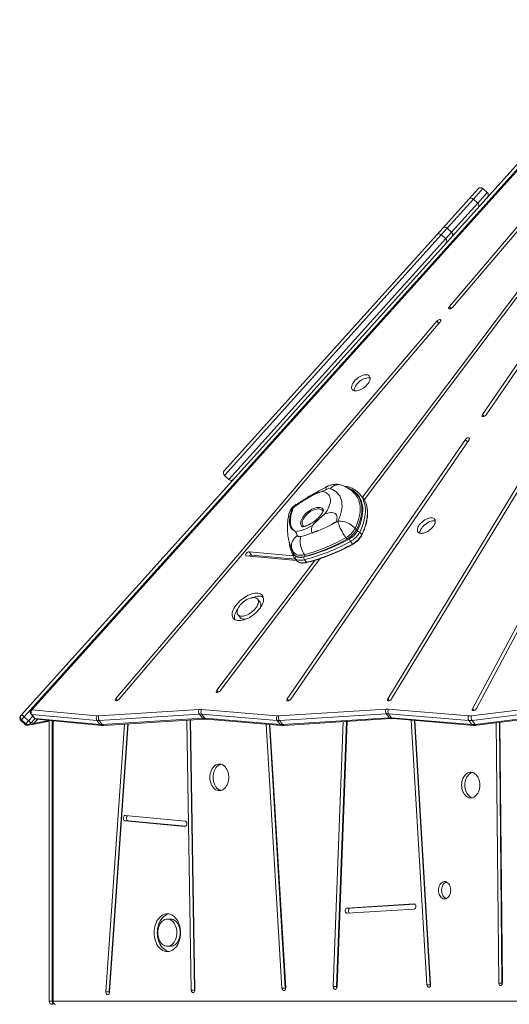
# Model space of a CAD drawing. Units: millimetres. Extents: x -9265 to 16512, y -9790 to 3238.
# Drawn here: x 4337 to 5082, y -61 to 1437 of the extents above; entities that cross this region are included whole.
import ezdxf

# ---------------------------------------------------------------- set-up
doc = ezdxf.new("R2010")
doc.units = ezdxf.units.MM

msp = doc.modelspace()

# ---------------------------------------------------------------- linework, layer by layer
at = {"color": 7, "linetype": 'Continuous', "lineweight": 15}
for p, q in [((4339.5, 378.9), (5297, 1442.2)), ((5301.6, 1439.8), (4344.2, 376.5)), ((5304.7, 1442.2), (4354.6, 387)), ((5305.8, 1442.2), (4355.7, 387)), ((5517.8, 1425.1), (4897.4, 403.5)), ((4903.2, 403.6), (5523.6, 1425.3)), ((5344.7, 1415.9), (4991, 1000.4)), ((4995.7, 999.1), (5349.4, 1414.6)), ((5244.6, 1221.8), (4858.6, 710.3)), ((4861.3, 706.4), (5246.6, 1216.9)), ((5021, 1164.1), (5034.9, 1179.5)), ((5048.6, 1173.9), (5041.9, 1179.9)), ((4981.1, 1119.8), (5021, 1164.1)), ((5027.5, 1163.8), (4987.6, 1119.5)), ((4994.3, 1113.5), (5034.2, 1157.8)), ((5027.5, 1163.8), (5034.2, 1157.8)), ((4648.5, 750.4), (4971.7, 1109.3)), ((4971.7, 1109.3), (4981.1, 1119.8)), ((4985.4, 1103.7), (4978.7, 1109.7)), ((4987.6, 1119.5), (4994.3, 1113.5)), ((4972.2, 978.3), (4483.4, 404.2)), ((4488.1, 402.9), (4976.8, 977)), ((5106.4, 930.5), (5041.6, 836.2)), ((5047, 835.9), (5114, 933.3)), ((5015.4, 798.1), (4744.4, 403.7)), ((4749.8, 403.4), (5020.9, 797.8)), ((4648.9, 743.4), (4655.6, 737.3)), ((4859.1, 709.7), (4855.9, 713.7)), ((4854.6, 657.2), (4857.7, 653.2)), ((4840.4, 643.1), (4843.6, 639.1)), ((4786.2, 614.4), (4637.1, 416.8)), ((4642.2, 416), (4793.7, 616.7)), ((4682.2, 621.3), (4758.3, 614.2)), ((4753.5, 621), (4686.5, 627.2)), ((4690.1, 622.5), (4686.5, 627.2)), ((4756.6, 616.4), (4690.1, 622.5)), ((4753.5, 625.1), (4754.6, 623.2)), ((4754.5, 626), (4754.6, 625.9)), ((4755, 618.4), (4758.2, 614.3)), ((4770.5, 615.4), (4773.6, 611.4)), ((4703, 550.7), (4699.3, 555.4)), ((5119.5, 563.4), (5026.1, 388.4)), ((5032.1, 389.1), (5126, 564.8)), ((4669.3, 531.8), (4673, 527.1)), ((5024.9, 377.9), (5146.5, 393.2)), ((4338.4, 377.6), (4338.5, 377.7)), ((4338.5, 377.7), (4338.7, 377.9)), ((4338.5, 377.7), (4338.5, 377.7)), ((4338.7, 377.9), (4338.9, 378.1)), ((4338.7, 377.9), (4338.7, 377.9)), ((4338.9, 378.1), (4339.5, 378.9)), ((4344.2, 376.5), (4350.8, 370.5)), ((4354.4, 380.6), (4359.1, 374.6)), ((4355.7, 387), (4454.6, 377.7)), ((4454.6, 370.7), (4355.7, 380)), ((4355.7, 380), (4360.4, 374)), ((4457.7, 377.7), (4610.1, 387.3)), ((4610.6, 380.2), (4458.2, 370.6)), ((4615.3, 374.2), (4610.6, 380.2)), ((4614, 387.3), (4728.9, 377.7)), ((4728.9, 370.7), (4614, 380.2)), ((4614, 380.2), (4618.7, 374.2)), ((4731.8, 377.7), (4894.7, 387.9)), ((4895.1, 380.9), (4732.3, 370.6)), ((4737, 364.6), (4899.9, 374.9)), ((4899.9, 374.9), (4895.1, 380.9)), ((4898.5, 387.9), (5020.5, 377.8)), ((5020.5, 370.7), (4898.5, 380.9)), ((4898.5, 380.9), (4903.2, 374.8)), ((4903.2, 374.8), (5025.2, 364.7)), ((5147.2, 386.2), (5025.7, 370.9)), ((5030.4, 364.8), (5151.9, 380.1)), ((5032.9, 363.6), (5154.4, 378.9)), ((4338.8, 370.6), (4345.5, 364.6)), ((4338.9, 370.7), (4345.6, 364.6)), ((4338.9, 370.6), (4345.5, 364.6)), ((4339.1, 370.9), (4345.8, 364.8)), ((4339.3, 371.1), (4345.9, 365.1)), ((4339.9, 371.8), (4346.6, 365.8)), ((4352.8, 365.2), (4352.6, 365)), ((4352.6, 365), (4352.6, 365)), ((4352.6, 365), (4352.6, 364.9)), ((4353, 365.4), (4352.8, 365.2)), ((4352.8, 365.2), (4352.8, 365.2)), ((4353.7, 366.2), (4353, 365.4)), ((4360.3, 373.5), (4353.7, 366.2)), ((4356.7, 364.6), (4381.9, 369.8)), ((4360.4, 374), (4459.3, 364.7)), ((4362.6, 372.7), (4461.5, 363.4)), ((4381.9, -55.9), (4381.9, 370.9)), ((4386.5, 370.4), (4386.5, -55.9)), ((4459.3, 364.7), (4454.6, 370.7)), ((4458.2, 370.6), (4462.9, 364.6)), ((4462.9, 364.6), (4615.3, 374.2)), ((4465.4, 363.3), (4617.8, 372.9)), ((4468.3, -41.8), (4496.7, 365.3)), ((4473.3, -41.8), (4501.6, 365.6)), ((4502.4, 365.7), (4473.9, -42.6)), ((4598.2, -39.3), (4591.5, 371.3)), ((4603.1, -39.3), (4596.5, 371.6)), ((4597.2, 371.6), (4603.8, -39.1)), ((4618.7, 374.2), (4733.6, 364.6)), ((4620.9, 372.9), (4735.8, 363.4)), ((4736.3, -36.4), (4712.3, 365.3)), ((4741.3, -36.4), (4717.3, 364.9)), ((4718, 364.8), (4742, -35.7)), ((4733.6, 364.6), (4728.9, 370.7)), ((4732.3, 370.6), (4737, 364.6)), ((4739.5, 363.3), (4902.3, 373.6)), ((4814.4, -34), (4829.6, 369)), ((4819.4, -34), (4834.5, 369.3)), ((4835.3, 369.4), (4820.1, -34.5)), ((4905.5, 373.6), (5027.5, 363.4)), ((4956.9, -31.3), (4932.8, 371.3)), ((4961.8, -31.3), (4937.8, 370.9)), ((4938.5, 370.8), (4962.5, -30.7)), ((5025.2, 364.7), (5020.5, 370.7)), ((5025.7, 370.9), (5030.4, 364.8)), ((5066.1, -28.5), (5062.2, 367.3)), ((5071, -28.5), (5067.2, 367.9)), ((5067.9, 368), (5071.7, -28.4)), ((4497.8, 226.2), (4589.1, 217.7)), ((4588.7, 209.7), (4497.4, 218.2)), ((4502.4, 218.2), (4497.4, 218.2)), ((4590.1, 210.1), (4502.4, 218.2)), ((4835.2, 85.6), (4937.3, 91.9)), ((4840.2, 85.6), (4938.4, 91.6)), ((4840.2, 85.6), (4835.2, 85.6)), ((4937.5, 83.9), (4835.5, 77.6)), ((4566.8, 68.7), (4561.9, 68.7)), ((4561.9, 27.5), (4566.8, 27.5)), ((5071, -28.5), (5066.1, -28.5)), ((4473.3, -41.8), (4468.3, -41.8)), ((4603.1, -39.3), (4598.2, -39.3)), ((4741.3, -36.4), (4736.3, -36.4)), ((4819.4, -34), (4814.4, -34)), ((4961.8, -31.3), (4956.9, -31.3)), ((4387.9, -55.9), (5420.3, -55.9))]:
    msp.add_line(p, q, dxfattribs=at)
at = {"color": 8, "linetype": 'Continuous', "lineweight": 15}
for p, q in [((5041.9, 1179.9), (5027.5, 1163.8)), ((5034.2, 1157.8), (5048.6, 1173.9)), ((4978.7, 1109.7), (4648.9, 743.4)), ((4987.6, 1119.5), (4978.7, 1109.7)), ((4985.4, 1103.7), (4994.3, 1113.5)), ((4655.6, 737.3), (4985.4, 1103.7)), ((4993.4, 997.3), (4991, 1000.4)), ((4974.9, 974.8), (4972.2, 978.3)), ((5043.8, 833.3), (5041.6, 836.2)), ((5018.5, 794.3), (5015.4, 798.1)), ((4639.4, 413.8), (4637.1, 416.8)), ((4485.8, 401.1), (4483.4, 404.2)), ((4746.6, 400.9), (4744.4, 403.7)), ((4899.6, 400.8), (4897.4, 403.5)), ((4344.2, 376.5), (4339.9, 371.8)), ((4350.8, 370.5), (4357, 377.3)), ((5028.1, 385.9), (5026.1, 388.4)), ((4338.9, 370.6), (4338.8, 370.6)), ((4339.1, 370.9), (4338.9, 370.7)), ((4338.9, 370.7), (4338.9, 370.6)), ((4339.3, 371.1), (4339.1, 370.9)), ((4339.9, 371.8), (4339.3, 371.1)), ((4345.5, 364.6), (4345.6, 364.6)), ((4345.5, 364.6), (4345.5, 364.6)), ((4345.6, 364.6), (4345.8, 364.8)), ((4345.8, 364.8), (4345.9, 365.1)), ((4345.9, 365.1), (4346.6, 365.8)), ((4346.6, 365.8), (4350.8, 370.5)), ((4364.1, 372.5), (4358.3, 366.2)), ((4358.3, 366.2), (4381.4, 370.9)), ((4387.9, 370.3), (4387.9, -55.9)), ((4589.1, 209.7), (4588.7, 209.7)), ((4937.5, 91.9), (4937.3, 91.9)), ((4381.9, -55.9), (4386.5, -55.9)), ((4386.5, -55.9), (4387.9, -55.9)), ((4386.9, -58), (4386.9, -60.9))]:
    msp.add_line(p, q, dxfattribs=at)
at = {"color": 7, "linetype": 'Continuous', "lineweight": 15, "flags": 128}
for points in [[(4991, 1000.4), (4990.3, 999.5), (4990, 998.6), (4989.9, 997.8), (4990.2, 997.2), (4990.8, 996.9), (4991.7, 996.8), (4992.7, 997), (4993.8, 997.5), (4994.8, 998.3), (4995.7, 999.1)], [(4976.8, 977), (4977.5, 978), (4977.9, 978.9), (4977.9, 979.6), (4977.6, 980.2), (4977, 980.6), (4976.1, 980.6), (4975.1, 980.4), (4974.1, 979.9), (4973, 979.2), (4972.2, 978.3)], [(4848.5, 872), (4850.2, 872.1), (4852.2, 872.5), (4854.2, 873.2), (4856.2, 874.1), (4858.3, 875.1), (4860.3, 876.4), (4862.2, 877.9), (4864, 879.5), (4865.6, 881.2), (4867.1, 883), (4868.3, 884.8), (4869.2, 886.6), (4869.9, 888.3), (4870.3, 890), (4870.4, 891.5), (4870.2, 892.9), (4869.7, 894.1), (4868.9, 895.1), (4867.8, 895.8), (4866.5, 896.3), (4865, 896.6), (4863.3, 896.6), (4861.4, 896.3), (4859.4, 895.8), (4857.4, 895.1), (4855.3, 894.1), (4853.3, 892.9), (4851.3, 891.5), (4849.5, 890), (4847.7, 888.3), (4846.2, 886.6), (4844.9, 884.8), (4843.8, 883), (4843, 881.2), (4842.4, 879.5), (4842.2, 877.9), (4842.3, 876.4), (4842.6, 875.1), (4843.3, 874.1), (4844.2, 873.2), (4845.4, 872.5), (4846.8, 872.1), (4848.5, 872)], [(4870.4, 891.6), (4870.2, 891.7), (4868.6, 891.9), (4866.9, 891.9), (4865.1, 891.7), (4863.1, 891.1), (4861.1, 890.4), (4859, 889.4), (4857, 888.2), (4855, 886.8), (4853.1, 885.3), (4851.4, 883.6), (4849.9, 881.9), (4848.5, 880.1), (4847.5, 878.3), (4846.7, 876.5), (4846.1, 874.8), (4845.9, 873.2), (4845.9, 872.4)], [(5041.6, 836.2), (5041.1, 835.3), (5040.9, 834.4), (5041.1, 833.7), (5041.5, 833.3), (5042.3, 833.1), (5043.2, 833.2), (5044.3, 833.5), (5045.3, 834.2), (5046.3, 835), (5047, 835.9)], [(5020.9, 797.8), (5021.4, 798.7), (5021.6, 799.6), (5021.4, 800.3), (5020.9, 800.7), (5020.2, 800.9), (5019.3, 800.8), (5018.2, 800.5), (5017.2, 799.8), (5016.2, 799), (5015.4, 798.1)], [(4797.6, 719.1), (4800, 718.7), (4802.2, 717.9), (4804.1, 717), (4805.8, 715.7), (4807.3, 714.3), (4808.4, 712.6), (4809.2, 710.7), (4809.8, 708.6), (4810, 706.3), (4809.9, 703.8), (4809.5, 701.3), (4808.8, 698.6), (4807.8, 695.8), (4806.5, 693), (4804.9, 690.1), (4803.1, 687.3), (4801, 684.4)], [(4821.4, 673.9), (4823.2, 678), (4824.8, 682), (4826, 685.9), (4826.9, 689.7), (4827.4, 693.4), (4827.7, 697), (4827.6, 700.4), (4827.2, 703.7), (4826.5, 706.8), (4825.5, 709.6), (4824.1, 712.3), (4822.5, 714.7), (4820.5, 716.9), (4818.3, 718.9), (4815.7, 720.6), (4813, 722), (4809.9, 723.2)], [(4850.7, 658.8), (4852.8, 663.5), (4854.6, 668.1), (4856.1, 672.6), (4857.3, 677.1), (4858.2, 681.4), (4858.8, 685.6), (4859.1, 689.7), (4859.1, 693.6), (4858.7, 697.4), (4858, 701), (4857.1, 704.4), (4855.8, 707.6), (4854.2, 710.7), (4852.3, 713.4), (4850.1, 716), (4847.7, 718.3), (4845, 720.4), (4842, 722.3), (4838.7, 723.9), (4835.2, 725.2)], [(4801, 684.4), (4803.5, 685.4), (4805.9, 686.2), (4808.2, 686.8), (4810.4, 687), (4812.5, 687), (4814.3, 686.8), (4816, 686.2), (4817.3, 685.4), (4818.5, 684.4), (4819.3, 683.1), (4819.8, 681.6), (4820.1, 679.9), (4820, 678.1), (4819.6, 676.1), (4818.9, 674.1), (4817.9, 671.9)], [(4821.4, 673.9), (4823.7, 674.1), (4826.2, 674), (4828.8, 673.7), (4831.5, 673.1), (4834.1, 672.2), (4836.8, 671.1), (4839.3, 669.8), (4841.7, 668.2), (4843.8, 666.6), (4845.8, 664.8), (4847.4, 662.9)], [(4948.4, 655.4), (4950.1, 655.5), (4952, 655.9), (4954, 656.5), (4956.1, 657.4), (4958.1, 658.5), (4960.1, 659.8), (4962, 661.3), (4963.7, 662.9), (4965.3, 664.6), (4966.7, 666.4), (4967.8, 668.2), (4968.7, 669.9), (4969.3, 671.6), (4969.5, 673.2), (4969.5, 674.7), (4969.2, 676), (4968.6, 677.1), (4967.7, 678), (4966.5, 678.6), (4965.1, 679), (4963.5, 679.2), (4961.7, 679), (4959.8, 678.6), (4957.8, 678), (4955.8, 677.1), (4953.8, 676), (4951.8, 674.7), (4949.9, 673.2), (4948.2, 671.6), (4946.6, 669.9), (4945.2, 668.2), (4944.1, 666.4), (4943.2, 664.6), (4942.6, 662.9), (4942.3, 661.3), (4942.3, 659.8), (4942.7, 658.5), (4943.3, 657.4), (4944.2, 656.5), (4945.3, 655.9), (4946.7, 655.5), (4948.4, 655.4)], [(4969.6, 674.2), (4968.8, 674.4), (4967.2, 674.5), (4965.4, 674.4), (4963.5, 674), (4961.5, 673.3), (4959.5, 672.4), (4957.5, 671.3), (4955.5, 670), (4953.6, 668.5), (4951.8, 666.9), (4950.3, 665.2), (4948.9, 663.5), (4947.7, 661.7), (4946.9, 659.9), (4946.3, 658.2), (4946, 656.6), (4946, 655.7)], [(4783.2, 668.1), (4779.9, 666), (4776.5, 664.1), (4773.1, 662.5), (4769.7, 661.1), (4766.3, 660), (4763.1, 659.1), (4760, 658.6), (4757, 658.3)], [(4782.4, 656), (4781.7, 657.1), (4781.3, 658.3), (4781.1, 659.7), (4781.1, 661.2), (4781.3, 662.8), (4781.7, 664.5), (4782.3, 666.3), (4783.2, 668.1)], [(4821.4, 673.9), (4821.8, 672.1), (4822.3, 670.1), (4823.1, 667.9), (4824, 665.6), (4825.1, 663.1), (4826.4, 660.6), (4827.7, 658.1), (4829.1, 655.6), (4830.6, 653.3), (4832.2, 651.1), (4833.7, 649)], [(4759.6, 652.1), (4759.9, 651.5), (4760.4, 651.1), (4761, 650.7), (4761.7, 650.5), (4762.4, 650.4), (4763.3, 650.3), (4764.2, 650.4), (4765.2, 650.6)], [(4765.2, 650.6), (4764.6, 648.5), (4764.2, 646.1), (4764.1, 643.5), (4764.1, 640.8), (4764.5, 638), (4765, 635.3), (4765.8, 632.5), (4766.8, 629.9), (4767.9, 627.4), (4769.2, 625.1), (4770.7, 623)], [(4686.5, 627.2), (4685.5, 627.2), (4684.5, 626.8), (4683.4, 626.2), (4682.5, 625.4), (4681.7, 624.5), (4681.2, 623.6), (4680.9, 622.7), (4681.1, 622), (4681.5, 621.5), (4682.2, 621.3)], [(4770.5, 615.4), (4768.4, 614.9), (4766.5, 614.7), (4764.6, 614.6), (4762.8, 614.7), (4761.2, 614.9), (4759.6, 615.3), (4758.2, 615.8), (4757, 616.5)], [(4757.6, 620.6), (4758.7, 619.9), (4759.9, 619.4), (4761.3, 619.1), (4762.8, 618.9), (4764.4, 618.8), (4766.1, 618.9), (4767.9, 619.1), (4769.7, 619.5)], [(4758.2, 614.3), (4758.3, 614.2), (4758.9, 613.5)], [(4671, 522.7), (4673.3, 522.8), (4675.7, 523.2), (4678.3, 523.8), (4680.9, 524.7), (4683.6, 525.9), (4686.3, 527.2), (4689, 528.8), (4691.6, 530.5), (4694.1, 532.5), (4696.4, 534.5), (4698.7, 536.7), (4700.7, 538.9), (4702.6, 541.2), (4704.2, 543.6), (4705.6, 545.9), (4706.7, 548.2), (4707.5, 550.5), (4708, 552.6), (4708.2, 554.7), (4708.2, 556.6), (4707.8, 558.4), (4707.1, 559.9), (4706.2, 561.3), (4704.9, 562.4), (4703.4, 563.3), (4701.7, 564), (4699.8, 564.3), (4697.6, 564.5), (4695.3, 564.3), (4692.9, 564), (4690.3, 563.3), (4687.7, 562.4), (4685, 561.3), (4682.3, 559.9), (4679.6, 558.4), (4677, 556.6), (4674.5, 554.7), (4672.2, 552.6), (4669.9, 550.5), (4667.9, 548.2), (4666, 545.9), (4664.4, 543.6), (4663, 541.2), (4661.9, 538.9), (4661.1, 536.7), (4660.6, 534.5), (4660.4, 532.5), (4660.4, 530.5), (4660.8, 528.8), (4661.5, 527.2), (4662.4, 525.9), (4663.7, 524.7), (4665.2, 523.8), (4666.9, 523.2), (4668.8, 522.8), (4671, 522.7)], [(4675.3, 529.4), (4677.2, 529.5), (4679.2, 529.9), (4681.4, 530.6), (4683.6, 531.5), (4685.8, 532.6), (4688, 533.9), (4690.1, 535.4), (4692.1, 537), (4694, 538.8), (4695.7, 540.7), (4697.1, 542.6), (4698.4, 544.5), (4699.3, 546.5), (4700, 548.3), (4700.4, 550.1), (4700.5, 551.8), (4700.3, 553.3), (4699.8, 554.6), (4699, 555.7), (4698, 556.6), (4696.6, 557.2), (4695.1, 557.6), (4693.3, 557.8), (4691.4, 557.6), (4689.4, 557.2), (4687.2, 556.6), (4685, 555.7), (4682.8, 554.6), (4680.6, 553.3), (4678.5, 551.8), (4676.5, 550.1), (4674.6, 548.3), (4672.9, 546.5), (4671.5, 544.5), (4670.2, 542.6), (4669.3, 540.7), (4668.6, 538.8), (4668.2, 537), (4668.1, 535.4), (4668.3, 533.9), (4668.8, 532.6), (4669.6, 531.5), (4670.6, 530.6), (4672, 529.9), (4673.5, 529.5), (4675.3, 529.4)], [(4707.8, 558.3), (4707.1, 558.6), (4705.4, 559.3), (4703.4, 559.7), (4701.3, 559.8), (4699, 559.7), (4696.5, 559.3), (4694, 558.6), (4691.3, 557.7), (4690.9, 557.5)], [(4669.2, 540.5), (4668.1, 538.9), (4666.7, 536.5), (4665.6, 534.2), (4664.8, 532), (4664.3, 529.8), (4664.1, 527.8), (4664.1, 525.9), (4664.5, 524.2)], [(4703.1, 542), (4703.7, 543.6), (4704.1, 545.4), (4704.2, 547.1), (4704, 548.6), (4703.5, 549.9), (4703, 550.7)], [(4678.9, 524.7), (4680.9, 524.8), (4681.4, 524.9)], [(4637.1, 416.8), (4636.5, 415.8), (4636.2, 415), (4636.3, 414.2), (4636.7, 413.7), (4637.4, 413.5), (4638.3, 413.5), (4639.3, 413.8), (4640.4, 414.4), (4641.4, 415.1), (4642.2, 416)], [(4483.4, 404.2), (4482.8, 403.3), (4482.4, 402.4), (4482.4, 401.6), (4482.7, 401), (4483.3, 400.7), (4484.1, 400.6), (4485.1, 400.8), (4486.2, 401.3), (4487.2, 402), (4488.1, 402.9)], [(4744.4, 403.7), (4743.9, 402.8), (4743.7, 401.9), (4743.8, 401.2), (4744.3, 400.8), (4745.1, 400.6), (4746, 400.7), (4747, 401.1), (4748.1, 401.7), (4749.1, 402.5), (4749.8, 403.4)], [(4897.4, 403.5), (4897, 402.6), (4896.9, 401.7), (4897.2, 401.1), (4897.7, 400.7), (4898.5, 400.6), (4899.5, 400.8), (4900.6, 401.2), (4901.6, 401.9), (4902.5, 402.7), (4903.2, 403.6)], [(4339.5, 378.9), (4339.8, 379), (4340.2, 379), (4340.7, 378.9), (4341.3, 378.6), (4341.9, 378.2), (4342.7, 377.7), (4343.4, 377.1), (4344.2, 376.5)], [(5026.1, 388.4), (5025.7, 387.5), (5025.7, 386.7), (5026, 386.2), (5026.7, 385.8), (5027.5, 385.8), (5028.5, 386), (5029.6, 386.5), (5030.6, 387.3), (5031.5, 388.1), (5032.1, 389.1)], [(4350.8, 370.5), (4351.5, 369.8), (4352.2, 369.1), (4352.8, 368.5), (4353.2, 367.8), (4353.5, 367.3), (4353.7, 366.8), (4353.8, 366.4), (4353.7, 366.2)], [(4626.6, 284.3), (4626.7, 287), (4627.1, 289.7), (4627.8, 292.2), (4628.6, 294.7), (4629.7, 296.9), (4631, 298.9), (4632.4, 300.7), (4634.1, 302.1), (4635.8, 303.2), (4637.6, 304), (4639.5, 304.5), (4641.4, 304.6), (4643.3, 304.3), (4645.2, 303.7), (4647, 302.7), (4648.7, 301.4), (4650.2, 299.8), (4651.6, 297.9), (4652.8, 295.8), (4653.7, 293.5), (4654.5, 291), (4655, 288.4), (4655.2, 285.7), (4655.2, 283), (4655, 280.3), (4654.5, 277.7), (4653.7, 275.2), (4652.8, 272.9), (4651.6, 270.7), (4650.2, 268.9), (4648.7, 267.3), (4647, 266), (4645.2, 265), (4643.3, 264.4), (4641.4, 264.1), (4639.5, 264.2), (4637.6, 264.6), (4635.8, 265.4), (4634.1, 266.6), (4632.4, 268), (4631, 269.8), (4629.7, 271.8), (4628.6, 274), (4627.8, 276.4), (4627.1, 279), (4626.7, 281.6), (4626.6, 284.3)], [(4631.6, 284.3), (4631.7, 287), (4632.1, 289.7), (4632.7, 292.2), (4633.6, 294.7), (4634.7, 296.9), (4635.9, 298.9), (4637.4, 300.7), (4639, 302.1), (4640.7, 303.2), (4642.6, 304), (4643.4, 304.3)], [(5009.6, 272.5), (5009.8, 275.2), (5010.2, 277.8), (5010.8, 280.3), (5011.7, 282.7), (5012.8, 284.9), (5014, 286.8), (5015.5, 288.5), (5017.1, 289.9), (5018.9, 291), (5020.7, 291.7), (5022.6, 292.1), (5024.4, 292.1), (5026.3, 291.7), (5028.1, 291), (5029.9, 289.9), (5031.5, 288.5), (5033, 286.8), (5034.3, 284.9), (5035.3, 282.7), (5036.2, 280.3), (5036.8, 277.8), (5037.2, 275.2), (5037.4, 272.5), (5037.2, 269.8), (5036.8, 267.2), (5036.2, 264.7), (5035.3, 262.3), (5034.3, 260.1), (5033, 258.2), (5031.5, 256.5), (5029.9, 255.1), (5028.1, 254), (5026.3, 253.3), (5024.4, 253), (5022.6, 253), (5020.7, 253.3), (5018.9, 254), (5017.1, 255.1), (5015.5, 256.5), (5014, 258.2), (5012.8, 260.1), (5011.7, 262.3), (5010.8, 264.7), (5010.2, 267.2), (5009.8, 269.8), (5009.6, 272.5)], [(5014.6, 272.5), (5014.7, 275.2), (5015.1, 277.8), (5015.7, 280.3), (5016.6, 282.7), (5017.7, 284.9), (5019, 286.8), (5020.5, 288.5), (5022.1, 289.9), (5023.8, 291), (5025.6, 291.7), (5026, 291.8)], [(4643.4, 264.4), (4642.6, 264.6), (4640.7, 265.4), (4639, 266.6), (4637.4, 268), (4635.9, 269.8), (4634.7, 271.8), (4633.6, 274), (4632.7, 276.4), (4632.1, 279), (4631.7, 281.6), (4631.6, 284.3)], [(5026, 253.2), (5025.6, 253.3), (5023.8, 254), (5022.1, 255.1), (5020.5, 256.5), (5019, 258.2), (5017.7, 260.1), (5016.6, 262.3), (5015.7, 264.7), (5015.1, 267.2), (5014.7, 269.8), (5014.6, 272.5)], [(4497.4, 218.2), (4496.6, 218.5), (4495.8, 219.1), (4495.2, 220.1), (4494.9, 221.2), (4494.8, 222.5), (4495, 223.7), (4495.4, 224.8), (4496.1, 225.6), (4496.9, 226.1), (4497.8, 226.2)], [(4502.4, 218.2), (4501.5, 218.5), (4500.7, 219.1), (4500.2, 220.1), (4499.8, 221.2), (4499.7, 222.5), (4499.9, 223.7), (4500.4, 224.8), (4501, 225.6), (4501.4, 225.9)], [(4589.1, 217.7), (4590, 217.5), (4590.7, 216.8), (4591.3, 215.9), (4591.7, 214.7), (4591.7, 213.5), (4591.5, 212.3), (4591.1, 211.2), (4590.4, 210.4), (4589.6, 209.9), (4588.7, 209.7)], [(4974.4, 112.5), (4974.5, 114.7), (4974.9, 116.8), (4975.5, 118.8), (4976.3, 120.6), (4977.4, 122.2), (4978.6, 123.6), (4979.9, 124.6), (4981.4, 125.3), (4982.9, 125.7), (4984.4, 125.7), (4986, 125.3), (4987.4, 124.6), (4988.8, 123.6), (4990, 122.2), (4991, 120.6), (4991.9, 118.8), (4992.5, 116.8), (4992.8, 114.7), (4993, 112.5), (4992.8, 110.4), (4992.5, 108.3), (4991.9, 106.3), (4991, 104.5), (4990, 102.9), (4988.8, 101.5), (4987.4, 100.5), (4986, 99.8), (4984.4, 99.4), (4982.9, 99.4), (4981.4, 99.8), (4979.9, 100.5), (4978.6, 101.5), (4977.4, 102.9), (4976.3, 104.5), (4975.5, 106.3), (4974.9, 108.3), (4974.5, 110.4), (4974.4, 112.5)], [(4979.3, 112.5), (4979.4, 114.7), (4979.8, 116.8), (4980.4, 118.8), (4981.3, 120.6), (4982.3, 122.2), (4983.5, 123.6), (4984.9, 124.6), (4986.1, 125.2)], [(4986.1, 99.9), (4984.9, 100.5), (4983.5, 101.5), (4982.3, 102.9), (4981.3, 104.5), (4980.4, 106.3), (4979.8, 108.3), (4979.4, 110.4), (4979.3, 112.5)], [(4937.3, 91.9), (4938.1, 91.7), (4939, 91.2), (4939.6, 90.3), (4940, 89.3), (4940.2, 88), (4940.1, 86.8), (4939.7, 85.6), (4939.2, 84.7), (4938.4, 84.1), (4937.5, 83.9)], [(4541.7, 48.1), (4541.8, 51.3), (4542.2, 54.4), (4542.8, 57.5), (4543.7, 60.5), (4544.8, 63.3), (4546.1, 65.9), (4547.6, 68.3), (4549.3, 70.4), (4551.1, 72.3), (4553.1, 73.8), (4555.2, 75.1), (4557.4, 76), (4559.6, 76.5), (4561.9, 76.7), (4564.2, 76.5), (4566.4, 76), (4568.6, 75.1), (4570.7, 73.8), (4572.7, 72.3), (4574.5, 70.4), (4576.2, 68.3), (4577.7, 65.9), (4579, 63.3), (4580.1, 60.5), (4581, 57.5), (4581.6, 54.4), (4582, 51.3), (4582.1, 48.1), (4582, 44.9), (4581.6, 41.7), (4581, 38.6), (4580.1, 35.7), (4579, 32.9), (4577.7, 30.2), (4576.2, 27.8), (4574.5, 25.7), (4572.7, 23.8), (4570.7, 22.3), (4568.6, 21.1), (4566.4, 20.2), (4564.2, 19.6), (4561.9, 19.5), (4559.6, 19.6), (4557.4, 20.2), (4555.2, 21.1), (4553.1, 22.3), (4551.1, 23.8), (4549.3, 25.7), (4547.6, 27.8), (4546.1, 30.2), (4544.8, 32.9), (4543.7, 35.7), (4542.8, 38.6), (4542.2, 41.7), (4541.8, 44.9), (4541.7, 48.1)], [(4546.6, 48.1), (4546.7, 51.3), (4547.1, 54.4), (4547.8, 57.5), (4548.6, 60.5), (4549.7, 63.3), (4551, 65.9), (4552.5, 68.3), (4554.2, 70.4), (4556.1, 72.3), (4558.1, 73.8), (4560.2, 75.1), (4562.3, 76), (4564.4, 76.5)], [(4835.5, 77.6), (4834.6, 77.7), (4833.8, 78.2), (4833.1, 79.1), (4832.7, 80.2), (4832.5, 81.4), (4832.6, 82.6), (4833, 83.8), (4833.6, 84.7), (4834.3, 85.3), (4835.2, 85.6)], [(4839.3, 77.8), (4838.7, 78.2), (4838.1, 79.1), (4837.6, 80.2), (4837.5, 81.4), (4837.6, 82.6), (4837.9, 83.8), (4838.5, 84.7), (4839.3, 85.3), (4840.2, 85.6)], [(4547.3, 48.1), (4547.4, 50.8), (4547.8, 53.4), (4548.4, 56), (4549.3, 58.4), (4550.3, 60.6), (4551.6, 62.6), (4553, 64.4), (4554.6, 65.9), (4556.3, 67.1), (4558.1, 68), (4560, 68.5), (4561.9, 68.7), (4563.8, 68.5), (4565.7, 68), (4567.5, 67.1), (4569.2, 65.9), (4570.8, 64.4), (4572.2, 62.6), (4573.5, 60.6), (4574.5, 58.4), (4575.4, 56), (4576, 53.4), (4576.3, 50.8), (4576.5, 48.1), (4576.3, 45.4), (4576, 42.7), (4575.4, 40.2), (4574.5, 37.8), (4573.5, 35.5), (4572.2, 33.5), (4570.8, 31.7), (4569.2, 30.2), (4567.5, 29), (4565.7, 28.2), (4563.8, 27.6), (4561.9, 27.5), (4560, 27.6), (4558.1, 28.2), (4556.3, 29), (4554.6, 30.2), (4553, 31.7), (4551.6, 33.5), (4550.3, 35.5), (4549.3, 37.8), (4548.4, 40.2), (4547.8, 42.7), (4547.4, 45.4), (4547.3, 48.1)], [(4566.8, 68.7), (4568.7, 68.5), (4570.6, 68), (4572.4, 67.1), (4574.1, 65.9), (4575.7, 64.4), (4577.1, 62.6), (4578.4, 60.6), (4579.5, 58.4), (4580.3, 56), (4580.9, 53.4), (4581.3, 50.8), (4581.4, 48.1), (4581.3, 45.4), (4580.9, 42.7), (4580.3, 40.2), (4579.5, 37.8), (4578.4, 35.5), (4577.1, 33.5), (4575.7, 31.7), (4574.1, 30.2), (4572.4, 29), (4570.6, 28.2), (4568.7, 27.6), (4566.8, 27.5), (4566.8, 27.5)], [(4564.4, 19.7), (4562.3, 20.2), (4560.2, 21.1), (4558.1, 22.3), (4556.1, 23.8), (4554.2, 25.7), (4552.5, 27.8), (4551, 30.2), (4549.7, 32.9), (4548.6, 35.7), (4547.8, 38.6), (4547.1, 41.7), (4546.7, 44.9), (4546.6, 48.1)], [(5071.7, -28.4), (5071.6, -29.7), (5071.2, -30.8), (5070.6, -31.7), (5069.8, -32.3), (5068.9, -32.5), (5068, -32.3), (5067.3, -31.8), (5066.6, -30.9), (5066.2, -29.8), (5066.1, -28.5)], [(5071.4, -30.4), (5071.2, -29.8), (5071, -28.5)], [(4473.9, -42.6), (4473.7, -43.8), (4473.2, -44.8), (4472.6, -45.6), (4471.7, -46.1), (4470.9, -46.1), (4470, -45.8), (4469.3, -45.2), (4468.7, -44.2), (4468.4, -43), (4468.3, -41.8)], [(4473.6, -44.1), (4473.3, -43), (4473.3, -41.8)], [(4603.8, -39.1), (4603.7, -40.3), (4603.3, -41.5), (4602.7, -42.4), (4601.9, -43), (4601, -43.2), (4600.2, -43), (4599.4, -42.5), (4598.7, -41.6), (4598.3, -40.5), (4598.2, -39.3)], [(4603.5, -41.1), (4603.3, -40.5), (4603.1, -39.3)], [(4742, -35.7), (4741.9, -36.9), (4741.6, -38.1), (4741, -39.1), (4740.3, -39.7), (4739.4, -40), (4738.5, -39.9), (4737.7, -39.5), (4737, -38.6), (4736.6, -37.6), (4736.3, -36.4)], [(4741.6, -38), (4741.5, -37.6), (4741.3, -36.4)], [(4820.1, -34.5), (4819.9, -35.7), (4819.4, -36.8), (4818.8, -37.6), (4818, -38.1), (4817.1, -38.2), (4816.2, -38), (4815.5, -37.4), (4814.9, -36.4), (4814.5, -35.3), (4814.4, -34)], [(4819.7, -36.2), (4819.5, -35.3), (4819.4, -34)], [(4962.5, -30.7), (4962.5, -31.9), (4962.1, -33.1), (4961.6, -34), (4960.8, -34.7), (4960, -35), (4959.1, -34.9), (4958.3, -34.4), (4957.6, -33.6), (4957.1, -32.5), (4956.9, -31.3)], [(4962.2, -32.9), (4962.1, -32.5), (4961.8, -31.3)], [(4391.5, -60.9), (4390.8, -60.8), (4390.1, -60.5), (4389.5, -60), (4389, -59.4), (4388.5, -58.6), (4388.2, -57.8), (4388, -56.8), (4387.9, -55.9)]]:
    msp.add_lwpolyline(points, dxfattribs=at)
at = {"color": 8, "linetype": 'Continuous', "lineweight": 15, "flags": 128}
for points in [[(4804.7, 726.5), (4804.7, 726.5), (4804, 725.9), (4803.6, 724.9), (4803.3, 723.6), (4803.3, 722.1)], [(4809.9, 723.2), (4811.8, 725.1), (4813.9, 726.7), (4816.1, 728), (4818.4, 728.9), (4820.8, 729.4), (4823.1, 729.5), (4825.4, 729.2), (4826.7, 728.8)], [(4839, 723), (4842.1, 721.4), (4845.1, 719.6), (4847.7, 717.5), (4850.1, 715.1), (4852.2, 712.5), (4853.9, 709.6), (4855.4, 706.6), (4856.5, 703.3), (4857.3, 699.8), (4857.8, 696.1), (4858, 692.3), (4857.8, 688.3), (4857.3, 684.1), (4856.5, 679.9), (4855.3, 675.5), (4853.9, 671), (4852.1, 666.4), (4850, 661.8)], [(4847.4, 662.9), (4849.5, 667.4), (4851.2, 671.9), (4852.6, 676.3), (4853.8, 680.6), (4854.6, 684.8), (4855.1, 688.9), (4855.2, 692.8), (4855.1, 696.6), (4854.6, 700.2), (4853.8, 703.6), (4852.7, 706.8), (4851.8, 708.8)], [(4858.3, 710.3), (4859.8, 707.3), (4861.1, 704), (4862.1, 700.5), (4862.8, 696.8), (4863.2, 692.9), (4863.2, 688.9), (4862.9, 684.7), (4862.3, 680.4), (4861.4, 675.9), (4860.2, 671.4), (4858.6, 666.7), (4856.7, 662), (4854.6, 657.2)], [(4755.4, 697.7), (4755.3, 697.6), (4755.2, 697.1), (4755.3, 696.4)], [(4767.4, 665.5), (4767.3, 665.6), (4766.2, 666.6), (4765.4, 667.8), (4764.9, 669.1), (4764.7, 670.7), (4764.8, 672.4), (4765.2, 674.2), (4765.8, 676.2), (4766.8, 678.2), (4768, 680.2), (4769.5, 682.2), (4771.2, 684.1), (4773.1, 686), (4775.1, 687.8), (4777.3, 689.4), (4779.5, 690.9), (4781.8, 692.1), (4784.1, 693.2), (4786.4, 694), (4788.6, 694.6), (4790.7, 694.9), (4792.6, 694.9), (4794.4, 694.7), (4795.9, 694.3), (4797.3, 693.5), (4798.3, 692.6), (4799.1, 691.4), (4799.5, 690.5)], [(4782.5, 690.2), (4780.3, 689), (4778.2, 687.6), (4776.1, 686), (4774.2, 684.3), (4772.5, 682.5), (4770.9, 680.6), (4769.6, 678.7), (4768.5, 676.8), (4767.7, 674.9), (4767.2, 673.1), (4766.9, 671.5), (4767, 669.9), (4767.3, 668.5), (4768, 667.3), (4768.9, 666.3), (4769.6, 665.8)], [(4798.6, 688.6), (4798.5, 689), (4797.9, 690.2), (4796.9, 691.2), (4795.8, 691.9), (4794.3, 692.4), (4792.7, 692.7), (4790.9, 692.7), (4788.9, 692.4), (4786.8, 691.9), (4784.7, 691.2), (4782.5, 690.2)], [(4857.7, 653.2), (4859.9, 658), (4861.8, 662.7), (4863.3, 667.4), (4864.6, 671.9), (4865.5, 676.4), (4866.1, 680.7), (4866.4, 684.9), (4866.3, 688.9), (4866, 692.8), (4865.3, 696.5), (4865.2, 697)], [(4752.2, 629.7), (4751.4, 631.5), (4750.9, 633.9), (4750.7, 636.3), (4750.8, 638.8), (4751.4, 641.3), (4752.4, 643.8), (4753.7, 646.1), (4755.4, 648.3), (4757.3, 650.3), (4759.6, 652.1)], [(4843.6, 639.1), (4843.7, 639), (4843.8, 638.9), (4843.9, 638.8), (4843.9, 638.8), (4844, 638.8), (4844, 638.8)], [(4754.6, 625.9), (4754.7, 625.8), (4755.9, 624.6), (4757.4, 623.6), (4759.1, 622.8), (4761.1, 622.3), (4763.2, 622.1), (4765.6, 622.1), (4768, 622.4), (4770.7, 623)], [(4758.9, 613.5), (4759.7, 612.8), (4761.4, 611.8), (4763.4, 611.1), (4765.6, 610.7), (4768.1, 610.6), (4770.8, 610.8), (4773.6, 611.4)]]:
    msp.add_lwpolyline(points, dxfattribs=at)
at = {"color": 7, "linetype": 'Continuous', "lineweight": 15}
for centre, radius, start, end in [((5038.6, 1176.2), 5, 48, 138), ((5045.3, 1170.1), 5, 318, 48), ((5024.1, 1160.7), 4.64, 43.1978, 132.2138), ((5031.4, 1154.1), 4.64, 323.7862, 52.8022), ((4975.4, 1106), 5, 48, 138), ((4984.2, 1116.3), 4.64, 43.1978, 132.2138), ((4991.5, 1109.8), 4.64, 323.7862, 52.8022), ((4982.1, 1099.9), 5, 318, 48), ((4652.2, 747.1), 5, 138, 228), ((4658.9, 741), 5, 228, 318), ((5010.9, 314.6), 457.3, 116.9981, 117.8019), ((4808.1, 714.2), 9.25, 78.5666, 121.2374), ((4826.1, 696.1), 28.7, 26.2164, 38.7794), ((4831.1, 694.2), 31.6, 30.5667, 45.6128), ((4832.9, 689.3), 33.2, 13.4309, 37.8895), ((4766.5, 681), 20, 123.4999, 168.2518), ((4752.8, 690.9), 1.71, 86.3646, 109.7768), ((4753.2, 693.9), 3.22, 41.5288, 49.7682), ((4696.1, 895.3), 254.4, 289.8418, 298.6113), ((4681.8, 923.1), 285.7, 298.4485, 299.2578), ((4817.5, 678.8), 33.9, 298.477, 331.9602), ((4817.1, 679.3), 37.3, 298.477, 331.9602), ((4849.8, 664.8), 3.03, 219.4116, 274.86), ((4802.3, 673.5), 47.8, 198.5483, 206.6412), ((4713.5, 848.3), 204.3, 284.6644, 289.7183), ((4698.7, 899.2), 288.6, 284.2492, 299.0177), ((4699.8, 883.7), 270.2, 285.2065, 299.7026), ((4700.1, 882.4), 271.6, 285.1673, 299.7417), ((4828.6, 645), 6.45, 13.8649, 38.641), ((4825.2, 672.4), 28.9, 297.8155, 331.9255), ((4847.5, 648.8), 9.05, 192.088, 218.636), ((4824.6, 673.2), 34, 297.8155, 331.9255), ((4827.7, 669.2), 34, 297.8155, 331.9255), ((4851.1, 654.3), 4.55, 39.4116, 94.86), ((4699, 897.6), 291.2, 284.2074, 299.0595), ((4701.5, 895.2), 292.8, 284.2492, 299.0177), ((4690.3, 616.9), 5.62, 91.6245, 134.7166), ((4759.6, 618.2), 3.09, 130.4194, 213.1184), ((4764.9, 639.7), 20.5, 249.2065, 288.0598), ((4774.2, 618.2), 4.7, 163.6754, 217.1231), ((4768.1, 621.1), 3.2, 345.0943, 37.2703), ((4678.4, 532), 7.28, 221.907, 274.4316), ((4342.2, 374.4), 5, 138, 228), ((4342.2, 374.3), 5, 138, 228), ((4342.4, 374.6), 5, 138, 228), ((4342.6, 374.8), 4.98, 138.2417, 228.2396), ((4343.3, 375.5), 5, 138, 228), ((4358.3, 383.7), 5, 147.5158, 218.1433), ((4358.3, 383.7), 5, 138, 147.5158), ((4360.7, 383.5), 6.16, 144.8977, 214.6627), ((4363, 377.7), 5, 218.1433, 264.6342), ((4459.7, 374.2), 6.16, 144.8977, 214.6627), ((4456.4, 397.4), 19.7, 264.8626, 273.8169), ((4463.6, 374.6), 6.72, 152.1975, 215.6946), ((4616, 384.2), 6.72, 152.1975, 215.6946), ((4611.8, 360.8), 26.6, 85.4442, 93.7901), ((4612.1, 357), 23.2, 85.4442, 93.7901), ((4619, 383.7), 6.19, 145.3308, 214.7236), ((4734, 374.2), 6.19, 145.3308, 214.7236), ((4730.5, 397.6), 19.9, 265.4442, 273.7901), ((4737.7, 374.6), 6.72, 152.1975, 215.6946), ((4900.6, 384.8), 6.72, 152.1975, 215.6946), ((4896.4, 361.4), 26.6, 85.4442, 93.7901), ((4896.7, 357.7), 23.2, 85.4442, 93.7901), ((4903.6, 384.4), 6.19, 145.3308, 214.7236), ((4901.4, 351.7), 23.2, 85.4442, 93.7901), ((5025.6, 374.3), 6.19, 145.3308, 214.7236), ((5022.1, 399), 21.3, 265.6664, 277.5518), ((5031.3, 375), 7.03, 155.8005, 216.182), ((4348.8, 368.3), 5, 228, 318), ((4348.9, 368.3), 5, 228, 318), ((4349.1, 368.6), 5, 228, 318), ((4349.3, 368.7), 4.98, 227.7604, 317.7583), ((4349.9, 369.5), 5, 228, 318), ((4355.7, 369.5), 5, 236.2915, 281.6771), ((4456.7, 393.6), 23, 264.8626, 273.8169), ((4461.4, 387.6), 23, 264.8626, 273.8169), ((4616.8, 351), 23.2, 85.4442, 93.7901), ((4730.7, 393.8), 23.2, 265.4442, 273.7901), ((4735.5, 387.8), 23.2, 265.4442, 273.7901), ((5022.4, 395.5), 24.8, 265.6664, 277.5518), ((5027.1, 389.5), 24.8, 265.6664, 277.5518), ((4386.9, -55.9), 5, 180, 270), ((4391.5, -55.9), 5, 180, 270)]:
    msp.add_arc(centre, radius, start, end, dxfattribs=at)
at = {"color": 8, "linetype": 'Continuous', "lineweight": 15}
for centre, radius, start, end in [((4837.1, 723.7), 2.39, 74.8149, 142.2493), ((4758.5, 682.3), 12, 121.9679, 166.8098), ((4792.7, 642.8), 16.7, 93.5646, 128.2312), ((4818.1, 665.1), 6.83, 92.0146, 141.4095), ((4857.4, 652.8), 0.523, 340.0752, 45.7936), ((4755.2, 623.2), 2.57, 132.71, 201.4004), ((4752.3, 626.3), 1.7, 312.4859, 24.2589), ((4756.2, 621.2), 2.56, 128.6743, 204.0443), ((4774.1, 611.6), 0.513, 209.7396, 276.7558), ((4342.4, 374.6), 4.95, 138.0766, 190.5123), ((4355.7, 381.7), 1.72, 219.9874, 268.6545), ((4355.1, 386.1), 1.05, 58.6447, 121.3553), ((4360.4, 375.7), 1.72, 219.9874, 268.6545), ((4902.3, 376.5), 2.95, 214.4836, 270.3863), ((4905.8, 376.7), 3.14, 215.9588, 263.9715), ((4349.1, 368.5), 4.94, 265.4711, 317.9347), ((4362.7, 376.4), 11.2, 228.6391, 246.7647), ((4356.1, 366.9), 2.36, 285.4862, 342.1773), ((4362.9, 375.8), 3.15, 216.0443, 263.4498), ((4461.9, 366.5), 3.15, 216.0429, 263.4919), ((4465.4, 366.3), 2.95, 214.4836, 270.3863), ((4617.7, 375.9), 2.95, 214.4836, 270.3863), ((4621.2, 376), 3.14, 215.9588, 263.9715), ((4736.2, 366.5), 3.14, 215.9574, 264.0144), ((4739.4, 366.3), 2.95, 214.4836, 270.3863), ((5027.8, 366.5), 3.14, 215.9576, 264.0082), ((5032.7, 366.3), 2.76, 212.3596, 273.8086)]:
    msp.add_arc(centre, radius, start, end, dxfattribs=at)
at = {"color": 7, "linetype": 'Continuous', "lineweight": 15}
for points, knots in [([(4755.3, 696.4), (4756.5, 697.3), (4758.9, 699.1), (4762.6, 701.7), (4766.4, 704.3), (4770.5, 706.8), (4774.8, 709.4), (4779.2, 711.8), (4783.7, 714.1), (4788.2, 716.2), (4792.8, 717.9), (4796, 718.8), (4797.6, 719.1), (4797.6, 719.1)], [0, 0, 0, 0, 0.087542, 0.175076, 0.264728, 0.354376, 0.456708, 0.559049, 0.664901, 0.770768, 0.884591, 0.999316, 1, 1, 1, 1]), ([(4804.7, 726.5), (4803.3, 725.8), (4799.1, 723.6), (4792.2, 719.9), (4784, 715.3), (4775.9, 710.6), (4767.8, 705.7), (4761, 701.3), (4756.9, 698.6), (4755.4, 697.7)], [0, 0, 0, 0, 0.087083, 0.251819, 0.416478, 0.581065, 0.745587, 0.910053, 1, 1, 1, 1]), ([(4797.6, 719.1), (4797.6, 719.1), (4796, 718.7), (4792.8, 717.6), (4788.2, 715.7), (4783.7, 713.5), (4779.4, 711.2), (4775, 708.7), (4769.5, 705.4), (4763, 701.3), (4758.1, 697.8), (4755.6, 696)], [0, 0, 0, 0, 0.000693, 0.115744, 0.231552, 0.333927, 0.436843, 0.541549, 0.646946, 0.821888, 1, 1, 1, 1]), ([(4826.7, 728.8), (4825.8, 729.1), (4824.1, 729.6), (4821.6, 730), (4819, 730.1), (4816.3, 730), (4813.6, 729.6), (4810.9, 729), (4808.1, 728.1), (4806.1, 727.2), (4804.9, 726.6), (4804.7, 726.5)], [0, 0, 0, 0, 0.116503, 0.229741, 0.344647, 0.461927, 0.582478, 0.706952, 0.835373, 0.96685, 1, 1, 1, 1]), ([(4848.6, 713.8), (4848.3, 714.1), (4847.3, 715.5), (4845.3, 717.6), (4842.6, 720.1), (4839.7, 722.4), (4836.6, 724.4), (4833.3, 726.2), (4830, 727.7), (4827.7, 728.5), (4826.7, 728.8)], [0, 0, 0, 0, 0.051051, 0.187195, 0.323207, 0.459664, 0.597157, 0.736258, 0.877496, 1, 1, 1, 1]), ([(4837.7, 726), (4837.3, 726.1), (4836.3, 726.4), (4834.5, 726.7), (4832.9, 726.9), (4832, 726.8), (4831.9, 726.8)], [0, 0, 0, 0, 0.206739, 0.571105, 0.94128, 1, 1, 1, 1]), ([(4853, 717), (4852.5, 717.5), (4851.2, 718.7), (4848.9, 720.5), (4846.1, 722.3), (4843, 724), (4840.2, 725.2), (4838.4, 725.8), (4837.7, 726)], [0, 0, 0, 0, 0.121025, 0.311624, 0.502823, 0.694869, 0.887895, 1, 1, 1, 1]), ([(4757, 658.3), (4757, 658.3), (4755.8, 658.9), (4753.7, 660), (4751.4, 661.9), (4749.7, 664.1), (4748.4, 666.8), (4747.7, 670.1), (4747.5, 674), (4747.9, 678.3), (4748.8, 683), (4750.2, 687.7), (4751.5, 690.9), (4752.2, 692.5)], [0, 0, 0, 0, 0.000533, 0.110093, 0.20578, 0.301705, 0.397338, 0.501985, 0.60707, 0.711671, 0.80764, 0.903949, 1, 1, 1, 1]), ([(4752.9, 692.6), (4752.1, 690.3), (4750.9, 686.8), (4749.9, 682.3), (4749.4, 679), (4749.1, 675.8), (4749, 672.8), (4749.3, 670), (4749.9, 666.9), (4751.2, 663.6), (4753.7, 660.6), (4755.9, 659), (4757, 658.3), (4757, 658.3)], [0, 0, 0, 0, 0.142416, 0.214936, 0.287874, 0.364342, 0.441381, 0.520202, 0.599617, 0.742372, 0.887962, 0.999452, 1, 1, 1, 1]), ([(4752.2, 692.5), (4752.6, 693.2), (4753.3, 694.6), (4754.6, 695.8), (4755.3, 696.4)], [0, 0, 0, 0, 0.501159, 1, 1, 1, 1]), ([(4755.6, 696), (4755, 695.5), (4753.8, 694.5), (4753.2, 693.2), (4752.9, 692.6)], [0, 0, 0, 0, 0.498319, 1, 1, 1, 1]), ([(4799.6, 691.2), (4799.6, 691.2), (4799.5, 691.2), (4799.5, 690.8), (4799.2, 690.1), (4798.9, 689.1), (4798.3, 688), (4797.6, 686.6), (4796.6, 685.1), (4795.5, 683.5), (4794.1, 681.8), (4792.5, 680), (4790.7, 678.2), (4788.8, 676.4), (4786.8, 674.7), (4784.7, 673.1), (4782.5, 671.6), (4780.3, 670.3), (4778.7, 669.4), (4777.5, 668.7), (4776.2, 668.1), (4774.5, 667.4), (4772.7, 666.7), (4771, 666.2), (4769.6, 665.8), (4768.4, 665.6), (4767.6, 665.5), (4767, 665.5), (4766.8, 665.6), (4766.8, 665.5), (4766.9, 665.5)], [0, 0, 0, 0, 0.032488, 0.067545, 0.102529, 0.137838, 0.173772, 0.210549, 0.248268, 0.286937, 0.326492, 0.366826, 0.407804, 0.449271, 0.491068, 0.533031, 0.574981, 0.616716, 0.655546, 0.667829, 0.688884, 0.72917, 0.7688, 0.807616, 0.845601, 0.882823, 0.919462, 0.955844, 0.992443, 1, 1, 1, 1]), ([(4857.9, 652.6), (4858.2, 653.4), (4859.3, 655.6), (4860.8, 659.3), (4862.5, 663.6), (4863.8, 667.9), (4864.9, 672.1), (4865.7, 676.2), (4866.3, 680.2), (4866.6, 684), (4866.6, 687.8), (4866.3, 691.4), (4865.9, 694.4), (4865.4, 696.1), (4865.3, 696.8)], [0, 0, 0, 0, 0.047449, 0.137632, 0.227837, 0.318054, 0.408279, 0.4985, 0.588701, 0.678864, 0.768967, 0.85898, 0.948873, 1, 1, 1, 1]), ([(4746.9, 685.1), (4746.7, 684.1), (4746.1, 681.2), (4745.4, 676.5), (4744.8, 671), (4744.5, 665.6), (4744.6, 660.3), (4744.9, 655.1), (4745.6, 650.1), (4746.6, 645.3), (4747.8, 640.6), (4749.3, 636.1), (4750.8, 632.5), (4751.9, 630.4), (4752.2, 629.7)], [0, 0, 0, 0, 0.05088, 0.145211, 0.239192, 0.332511, 0.424998, 0.516501, 0.606905, 0.69614, 0.784195, 0.871115, 0.956993, 1, 1, 1, 1]), ([(4801, 684.4), (4801, 684.4), (4799.4, 683.1), (4796.3, 680.4), (4791.9, 676.3), (4788.2, 673), (4785.3, 670.2), (4783.9, 668.8), (4783.2, 668.1), (4783.2, 668.1)], [0, 0, 0, 0, 0.0014029, 0.2506765, 0.4999789, 0.7455886, 0.871073, 0.9985971, 1, 1, 1, 1]), ([(4783.2, 668.1), (4783.2, 668.1), (4783.9, 668.8), (4785.2, 670.3), (4788, 673.1), (4791.6, 676.5), (4795.4, 679.9), (4798.1, 682.2), (4799.7, 683.4), (4800.5, 684), (4800.9, 684.4), (4801, 684.4), (4801, 684.4)], [0, 0, 0, 0, 0.001403, 0.128343, 0.253724, 0.499995, 0.747662, 0.872952, 0.935752, 0.991573, 0.998597, 1, 1, 1, 1]), ([(4812.9, 669.5), (4812.9, 669.5), (4813, 669.6), (4812.8, 669.4), (4812.5, 669.1), (4811.8, 668.8), (4811.3, 668.5), (4811, 668.3)], [0, 0, 0, 0, 0.00054, 0.237606, 0.474484, 0.741708, 1, 1, 1, 1]), ([(4813, 670), (4813, 670), (4813, 670), (4813, 669.9), (4812.9, 669.6), (4812.8, 669.6)], [0, 0, 0, 0, 0.267613, 0.827862, 1, 1, 1, 1]), ([(4844, 638.8), (4844.4, 639), (4845.5, 639.6), (4847.2, 640.8), (4849.2, 642.3), (4851.1, 643.9), (4852.9, 645.6), (4854.5, 647.4), (4855.9, 649.3), (4857.1, 651), (4857.6, 652.1), (4857.9, 652.6)], [0, 0, 0, 0, 0.063576, 0.184149, 0.304703, 0.425248, 0.545838, 0.666534, 0.787411, 0.908543, 1, 1, 1, 1]), ([(4747.2, 642.9), (4747.4, 642), (4747.6, 639.4), (4748.4, 635.5), (4749.5, 631), (4751, 626.8), (4752.1, 623.8), (4752.8, 622.4), (4752.9, 622.2)], [0, 0, 0, 0, 0.129516, 0.341875, 0.554139, 0.766072, 0.977477, 1, 1, 1, 1]), ([(4752.2, 629.7), (4752.6, 628.9), (4753.3, 627.6), (4754.2, 626.4), (4754.7, 625.9)], [0, 0, 0, 0, 0.557458, 1, 1, 1, 1]), ([(4774.1, 611.1), (4775.3, 611.4), (4778.6, 612.2), (4784.2, 613.7), (4790.8, 615.8), (4797.6, 618), (4804.4, 620.5), (4811.2, 623.2), (4818, 626.1), (4824.9, 629.1), (4831.8, 632.4), (4838.1, 635.7), (4842.2, 637.8), (4844, 638.8)], [0, 0, 0, 0, 0.051071, 0.148111, 0.245149, 0.342179, 0.439203, 0.53622, 0.633232, 0.730237, 0.827237, 0.924232, 1, 1, 1, 1]), ([(4752.9, 622.2), (4753, 621.9), (4753.3, 621.2), (4753.7, 620.6), (4753.9, 620.2)], [0, 0, 0, 0, 0.446107, 1, 1, 1, 1]), ([(4753.9, 620.2), (4754.1, 619.6), (4754.5, 619), (4755, 618.5), (4755, 618.4)], [0, 0, 0, 0, 0.829111, 1, 1, 1, 1]), ([(4754.6, 623.2), (4755, 622.6), (4755.9, 621.6), (4757, 620.9), (4757.6, 620.6)], [0, 0, 0, 0, 0.538035, 1, 1, 1, 1]), ([(4759, 613.4), (4759.3, 613.1), (4760.1, 612.5), (4761.4, 611.7), (4763.1, 611), (4765.1, 610.5), (4767.1, 610.3), (4769.4, 610.3), (4771.7, 610.6), (4773.3, 610.9), (4774.1, 611.1)], [0, 0, 0, 0, 0.092678, 0.219844, 0.348186, 0.478086, 0.609359, 0.741533, 0.874138, 1, 1, 1, 1]), ([(4461.5, 363.4), (4462, 363.4), (4463.2, 363.3), (4464.5, 363.3), (4465.4, 363.3)], [0, 0, 0, 0, 0.369884, 1, 1, 1, 1]), ([(4617.8, 372.9), (4618.1, 373), (4619.2, 373), (4620.2, 373), (4620.9, 372.9)], [0, 0, 0, 0, 0.3408691, 1, 1, 1, 1]), ([(4735.8, 363.4), (4736.3, 363.3), (4737.5, 363.2), (4738.7, 363.3), (4739.5, 363.3)], [0, 0, 0, 0, 0.394198, 1, 1, 1, 1]), ([(4902.3, 373.6), (4902.7, 373.6), (4903.8, 373.7), (4904.8, 373.6), (4905.5, 373.6)], [0, 0, 0, 0, 0.340869, 1, 1, 1, 1]), ([(5027.5, 363.4), (5027.9, 363.4), (5029.2, 363.3), (5031.1, 363.4), (5032.4, 363.5), (5032.9, 363.6)], [0, 0, 0, 0, 0.26568, 0.746487, 1, 1, 1, 1])]:
    msp.add_open_spline(points, degree=3, knots=knots, dxfattribs=at)
at = {"color": 8, "linetype": 'Continuous', "lineweight": 15}
for points, knots in [([(4750, 634.7), (4750.1, 634.1), (4750.9, 630.6), (4752.3, 627.6), (4753.5, 625.1)], [0, 0, 0, 0, 0.185545, 1, 1, 1, 1]), ([(4757, 616.5), (4756.4, 617), (4755.6, 617.5), (4755.1, 618.3), (4755, 618.4)], [0, 0, 0, 0, 0.804991, 1, 1, 1, 1])]:
    msp.add_open_spline(points, degree=3, knots=knots, dxfattribs=at)

doc.saveas('drawing.dxf')
